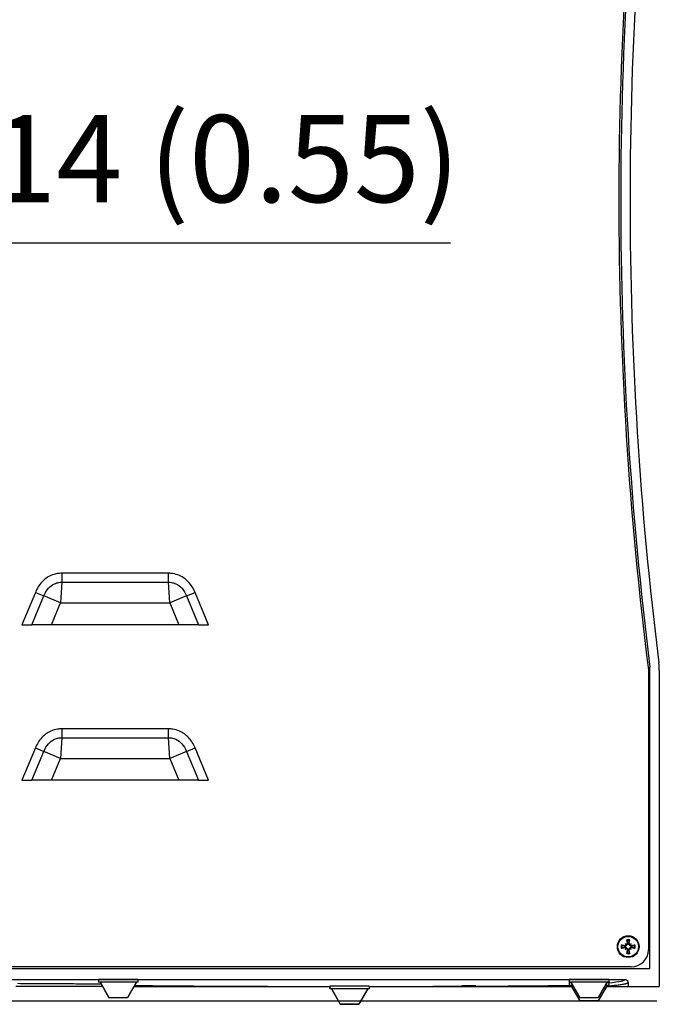
# Model space of a CAD drawing. Units: millimetres. Extents: x -238 to 2451, y -145 to 1494.
# Drawn here: x 1204 to 1410, y 711 to 1028 of the extents above; entities that cross this region are included whole.
import ezdxf

# ---------------------------------------------------------------- set-up
doc = ezdxf.new("R2010")
doc.units = ezdxf.units.MM
doc.header["$LTSCALE"] = 0.5
doc.layers.add('Bem', color=5, linetype='Continuous')
doc.layers.add('Objekt025', color=6, linetype='Continuous')
doc.styles.add('ISOCP', font='isocp.shx')
doc.dimstyles.new('TKA 3.5', dxfattribs={"dimscale": 0, "dimtxt": 3.5, "dimasz": 3.5, "dimexe": 1.25, "dimexo": 1, "dimgap": 1, "dimtad": 1, "dimtxsty": 'ISOCP', "dimcen": 5, "dimazin": 2, "dimtfac": 1, "dimtmove": 0, "dimatfit": 0, "dimfxl": 1, "dimarcsym": 0})

# ---------------------------------------------------------------- blocks, each defined once
blk = doc.blocks.new('*D41')
at = {"layer": 'Bem', "color": 0, "lineweight": -2, "transparency": 16777216}
for p, q in [((1141.89, 1133.25), (1141.89, 946.08)), ((1137.06, 1126.59), (1137.06, 946.08)), ((1109.06, 956.08), (1081.06, 956.08)), ((1137.06, 956.08), (1141.89, 956.08)), ((1169.89, 956.08), (1342.68, 956.08))]:
    blk.add_line(p, q, dxfattribs=at)
at = {"layer": 'Bem', "color": 0, "transparency": 16777216}
for points in [[(1109.06, 960.74), (1109.06, 951.41), (1137.06, 956.08)], [(1169.89, 960.74), (1169.89, 951.41), (1141.89, 956.08)]]:
    blk.add_solid(points, dxfattribs=at)
at = {"layer": 'Defpoints', "color": 0, "transparency": 16777216}
for p in [(1141.89, 1141.25), (1137.06, 1134.59), (1141.89, 956.08)]:
    blk.add_point(p, dxfattribs=at)
at = {"layer": 'Bem', "color": 0, "transparency": 16777216, "insert": (1270.28, 979.48), "char_height": 28, "attachment_point": 5, "style": 'ISOCP'}
blk.add_mtext('14 (0.55)', dxfattribs=at)

msp = doc.modelspace()

# ---------------------------------------------------------------- linework, layer by layer
msp.add_line((-230.7, 712.365), (1409.052, 712.365))
at = {"layer": 'Objekt025'}
for p, q in [((1252.065, 849.786), (1217.71, 849.786)), ((1217.71, 849.786), (1217.71, 846.924)), ((1252.065, 846.924), (1252.065, 849.786)), ((1217.71, 846.924), (1217.313, 840.247)), ((1217.71, 846.924), (1252.065, 846.924)), ((1252.463, 840.247), (1252.065, 846.924)), ((1209.213, 843.622), (1204.89, 833.247)), ((1208.058, 833.247), (1211.913, 842.497)), ((1209.213, 843.622), (1211.913, 842.497)), ((1217.313, 840.247), (1211.913, 842.497)), ((1257.863, 842.497), (1252.463, 840.247)), ((1257.863, 842.497), (1260.563, 843.622)), ((1257.863, 842.497), (1261.717, 833.247)), ((1264.885, 833.247), (1260.563, 843.622)), ((1214.396, 833.247), (1217.313, 840.247)), ((1217.313, 840.247), (1252.463, 840.247)), ((1252.463, 840.247), (1255.379, 833.247)), ((1204.89, 833.247), (1208.058, 833.247)), ((1214.396, 833.247), (1208.058, 833.247)), ((1255.379, 833.247), (1214.396, 833.247)), ((1261.717, 833.247), (1255.379, 833.247)), ((1261.717, 833.247), (1264.885, 833.247)), ((1406.388, 818.747), (1406.388, 728.747)), ((1406.888, 722.747), (1406.888, 819.559)), ((1409.888, 818.497), (1409.888, 716.954)), ((1252.065, 799.786), (1217.71, 799.786)), ((1217.71, 799.786), (1217.71, 796.924)), ((1252.065, 796.924), (1252.065, 799.786)), ((1217.71, 796.924), (1217.313, 790.247)), ((1217.71, 796.924), (1252.065, 796.924)), ((1252.463, 790.247), (1252.065, 796.924)), ((1209.213, 793.622), (1204.89, 783.247)), ((1208.058, 783.247), (1211.913, 792.497)), ((1209.213, 793.622), (1211.913, 792.497)), ((1217.313, 790.247), (1211.913, 792.497)), ((1257.863, 792.497), (1252.463, 790.247)), ((1257.863, 792.497), (1260.563, 793.622)), ((1257.863, 792.497), (1261.717, 783.247)), ((1264.885, 783.247), (1260.563, 793.622)), ((1214.396, 783.247), (1217.313, 790.247)), ((1217.313, 790.247), (1252.463, 790.247)), ((1252.463, 790.247), (1255.379, 783.247)), ((1204.89, 783.247), (1208.058, 783.247)), ((1214.396, 783.247), (1208.058, 783.247)), ((1255.379, 783.247), (1214.396, 783.247)), ((1261.717, 783.247), (1255.379, 783.247)), ((1261.717, 783.247), (1264.885, 783.247)), ((1398.8, 730.059), (1398.769, 729.881)), ((1398.8, 729.435), (1398.769, 729.612)), ((1398.94, 730.694), (1399.132, 730.502)), ((1398.94, 728.799), (1399.132, 728.992)), ((1399.575, 730.834), (1399.753, 730.865)), ((1399.575, 728.659), (1399.753, 728.628)), ((1400.2, 730.834), (1400.022, 730.865)), ((1400.2, 728.659), (1400.022, 728.628)), ((1400.835, 730.694), (1400.643, 730.502)), ((1400.835, 728.799), (1400.643, 728.992)), ((1400.975, 730.059), (1401.006, 729.881)), ((1400.975, 729.435), (1401.006, 729.612)), ((1062.888, 722.747), (1406.888, 722.747)), ((1400.888, 723.247), (1068.888, 723.247)), ((1070.888, 719.188), (1398.888, 719.188)), ((1229.509, 719.188), (1229.509, 718.388)), ((1242.209, 719.188), (1229.509, 719.188)), ((1242.209, 719.188), (1242.209, 718.388)), ((1380.909, 719.188), (1380.909, 718.388)), ((1393.609, 719.188), (1380.909, 719.188)), ((1393.609, 719.188), (1393.609, 718.388)), ((1230.791, 716.954), (1202.967, 716.954)), ((1229.509, 718.388), (1242.209, 718.388)), ((1229.509, 718.3), (1229.509, 718.388)), ((1230.011, 718.3), (1229.509, 718.3)), ((1230.009, 718.385), (1232.896, 713.365)), ((1230.009, 718.303), (1230.009, 718.385)), ((1230.009, 718.385), (1241.709, 718.385)), ((1230.009, 718.303), (1232.896, 713.323)), ((1241.709, 718.385), (1238.823, 713.365)), ((1241.709, 718.303), (1238.823, 713.323)), ((1240.927, 716.954), (1303.909, 716.954)), ((1242.209, 718.3), (1241.707, 718.3)), ((1241.709, 718.385), (1241.709, 718.303)), ((1242.209, 718.388), (1242.209, 718.3)), ((1303.909, 717.073), (1303.909, 716.273)), ((1316.609, 717.073), (1303.909, 717.073)), ((1303.909, 716.273), (1316.609, 716.273)), ((1303.909, 716.184), (1303.909, 716.273)), ((1304.411, 716.184), (1303.909, 716.184)), ((1304.409, 716.269), (1307.296, 711.249)), ((1304.409, 716.188), (1304.409, 716.269)), ((1304.409, 716.269), (1316.109, 716.269)), ((1304.409, 716.188), (1307.296, 711.208)), ((1316.109, 716.269), (1313.223, 711.249)), ((1316.109, 716.188), (1313.223, 711.208)), ((1316.609, 716.184), (1316.107, 716.184)), ((1316.109, 716.269), (1316.109, 716.188)), ((1316.609, 717.073), (1316.609, 716.273)), ((1316.609, 716.954), (1381.584, 716.954)), ((1316.609, 716.273), (1316.609, 716.184)), ((1380.909, 718.388), (1393.609, 718.388)), ((1380.909, 718.3), (1380.909, 718.388)), ((1381.411, 718.3), (1380.909, 718.3)), ((1380.909, 718.141), (1380.909, 717.341)), ((1381.503, 718.141), (1380.909, 718.141)), ((1380.909, 717.341), (1381.967, 717.341)), ((1380.909, 717.252), (1380.909, 717.341)), ((1381.411, 717.252), (1380.909, 717.252)), ((1381.409, 718.385), (1384.296, 713.365)), ((1381.409, 718.303), (1381.409, 718.385)), ((1381.409, 718.385), (1393.109, 718.385)), ((1381.409, 718.303), (1384.296, 713.323)), ((1381.409, 717.338), (1384.296, 712.318)), ((1381.409, 717.256), (1381.409, 717.338)), ((1381.409, 717.338), (1381.969, 717.338)), ((1381.409, 717.256), (1384.296, 712.276)), ((1393.109, 718.385), (1390.223, 713.365)), ((1393.109, 718.303), (1390.223, 713.323)), ((1393.109, 717.338), (1390.223, 712.318)), ((1393.109, 717.256), (1390.223, 712.276)), ((1392.55, 717.338), (1393.109, 717.338)), ((1392.552, 717.341), (1393.609, 717.341)), ((1392.934, 716.954), (1399.888, 716.954)), ((1393.609, 718.141), (1393.015, 718.141)), ((1393.609, 718.3), (1393.107, 718.3)), ((1393.609, 717.252), (1393.107, 717.252)), ((1393.109, 718.385), (1393.109, 718.303)), ((1393.109, 717.338), (1393.109, 717.256)), ((1393.609, 718.388), (1393.609, 718.3)), ((1393.609, 718.141), (1393.609, 717.341)), ((1393.609, 717.341), (1393.609, 717.252)), ((1399.888, 718.188), (1399.888, 716.954)), ((1399.888, 716.954), (1409.888, 716.954)), ((1232.896, 713.323), (1232.896, 713.365)), ((1232.896, 713.365), (1238.823, 713.365)), ((1238.823, 713.323), (1232.896, 713.323)), ((1238.823, 713.365), (1238.823, 713.323)), ((1384.296, 713.323), (1384.296, 713.365)), ((1384.296, 713.365), (1390.223, 713.365)), ((1390.223, 713.323), (1384.296, 713.323)), ((1384.296, 712.276), (1384.296, 712.318)), ((1384.296, 712.318), (1390.223, 712.318)), ((1390.223, 713.365), (1390.223, 713.323)), ((1390.223, 712.318), (1390.223, 712.276)), ((1307.296, 711.208), (1307.296, 711.249)), ((1307.296, 711.249), (1313.223, 711.249)), ((1313.223, 711.208), (1307.296, 711.208)), ((1313.223, 711.249), (1313.223, 711.208)), ((1390.223, 712.276), (1384.296, 712.276))]:
    msp.add_line(p, q, dxfattribs=at)
for radius in [3.5, 3.308]:
    msp.add_circle((1399.888, 729.747), radius, dxfattribs=at)
for centre, radius, start, end in [((2600.875, 969.797), 1204, 172.792863, 187.207137), ((2600.473, 969.77), 1203, 172.827085, 187.172915), ((2600.473, 969.77), 1200, 172.8773, 187.1227), ((1389.888, 818.497), 20, 0, 7.1227), ((1399.888, 729.747), 2.267, 77.76452, 102.23548), ((1399.888, 729.747), 2.011, 77.71121, 102.28879), ((1399.888, 729.747), 2.267, 167.76452, 192.23548), ((1399.888, 729.747), 2.011, 167.71121, 192.28879), ((1399.888, 729.747), 1.21, 172.75105, 187.24895), ((1399.888, 729.747), 1.21, 82.75105, 97.24895), ((1399.888, 729.747), 1.21, 262.75105, 277.24895), ((1400.888, 728.747), 5.5, 270, 0), ((1399.888, 729.747), 1.21, 352.75105, 7.24895), ((1399.888, 729.747), 2.011, 347.71121, 12.28879), ((1399.888, 729.747), 2.267, 347.76452, 12.23548), ((1399.888, 729.747), 2.267, 257.76452, 282.23548), ((1399.888, 729.747), 2.011, 257.71121, 282.28879)]:
    msp.add_arc(centre, radius, start, end, dxfattribs=at)
for centre, major_axis, ratio, start_param, end_param in [((1400.316, 729.821), (1.108, -6.39), 0.0871557, 4.3555762, 4.5380467), ((1399.459, 729.821), (1.108, 6.39), 0.0871557, 4.8867313, 5.0692018), ((1399.813, 729.318), (-6.39, 1.108), 0.0871557, 4.8867313, 5.0692018), ((1399.813, 730.175), (6.39, 1.108), 0.0871557, 4.3555762, 4.5380467), ((1398.173, 727.704), (4.385, -3.68), 0.5, 1.7379882, 1.8061097), ((1401.93, 731.461), (-3.68, 4.385), 0.5, 1.3354829, 1.4036044), ((1401.93, 728.033), (3.68, 4.385), 0.5, 1.7379882, 1.8061097), ((1398.173, 731.789), (-4.385, -3.68), 0.5, 1.3354829, 1.4036044), ((1399.247, 730.75), (-0.176, -0.21), 0.9884519, 0.2693642, 0.7451136), ((1398.884, 730.388), (-0.21, -0.176), 0.9884519, 2.3964792, 2.8722284), ((1398.884, 729.106), (0.21, -0.176), 0.9884519, 0.2693642, 0.7451136), ((1399.247, 728.743), (0.176, -0.21), 0.9884519, 2.3964792, 2.8722284), ((1400.316, 729.673), (-1.108, -6.39), 0.0871557, 4.8867313, 5.0692018), ((1399.459, 729.673), (-1.108, 6.39), 0.0871557, 4.3555762, 4.5380467), ((1401.602, 727.704), (4.385, 3.68), 0.5, 1.3354829, 1.4036044), ((1400.528, 730.75), (-0.176, 0.21), 0.9884519, 2.3964792, 2.8722284), ((1400.528, 728.743), (0.176, 0.21), 0.9884519, 0.2693642, 0.7451136), ((1401.602, 731.789), (-4.385, 3.68), 0.5, 1.7379882, 1.8061097), ((1400.891, 730.388), (-0.21, 0.176), 0.9884519, 0.2693642, 0.7451136), ((1400.891, 729.106), (0.21, 0.176), 0.9884519, 2.3964792, 2.8722284), ((1397.845, 731.461), (-3.68, -4.385), 0.5, 1.7379882, 1.8061097), ((1397.845, 728.033), (3.68, -4.385), 0.5, 1.3354829, 1.4036044), ((1399.962, 729.318), (-6.39, -1.108), 0.0871557, 4.3555762, 4.5380467), ((1399.962, 730.175), (6.39, -1.108), 0.0871557, 4.8867313, 5.0692018), ((-784.316, 719.188), (2183.204, 0), 0.0069813, 6.2136341, 6.2831885)]:
    msp.add_ellipse(centre, major_axis=major_axis, ratio=ratio, start_param=start_param, end_param=end_param, dxfattribs=at)
msp.add_ellipse((1348.589, 717.122), major_axis=(2.25, 0), ratio=0.0069813, dxfattribs=at)
for points, knots in [([(1217.71, 849.786), (1217.247, 849.786), (1216.78, 849.749), (1215.58, 849.552), (1214.86, 849.335), (1213.096, 848.545), (1212.106, 847.827), (1210.399, 845.991), (1209.719, 844.837), (1209.213, 843.622)], [-1.1120637, -1.1120637, -1.1120637, -1.1120637, -0.9730557, -0.9730557, -0.750643, -0.750643, -0.3947826, -0.3947826, 0, 0, 0, 0]), ([(1260.563, 843.622), (1260.056, 844.837), (1259.377, 845.991), (1257.67, 847.827), (1256.68, 848.545), (1254.915, 849.335), (1254.195, 849.552), (1252.995, 849.749), (1252.528, 849.786), (1252.065, 849.786)], [-1.1120637, -1.1120637, -1.1120637, -1.1120637, -0.7172811, -0.7172811, -0.3614207, -0.3614207, -0.139008, -0.139008, 0, 0, 0, 0]), ([(1211.913, 842.497), (1212.312, 843.456), (1212.802, 844.313), (1213.965, 845.596), (1214.627, 846.082), (1215.807, 846.617), (1216.288, 846.764), (1217.089, 846.898), (1217.401, 846.924), (1217.71, 846.924)], [0, 0, 0, 0, 0.3947826, 0.3947826, 0.750643, 0.750643, 0.9730557, 0.9730557, 1.1120637, 1.1120637, 1.1120637, 1.1120637]), ([(1252.065, 846.924), (1252.374, 846.924), (1252.686, 846.898), (1253.487, 846.764), (1253.968, 846.617), (1255.148, 846.082), (1255.811, 845.596), (1256.973, 844.313), (1257.463, 843.456), (1257.863, 842.497)], [0, 0, 0, 0, 0.139008, 0.139008, 0.3614207, 0.3614207, 0.7172811, 0.7172811, 1.1120637, 1.1120637, 1.1120637, 1.1120637]), ([(1217.71, 799.786), (1217.247, 799.786), (1216.78, 799.749), (1215.58, 799.552), (1214.86, 799.335), (1213.096, 798.545), (1212.106, 797.827), (1210.399, 795.991), (1209.719, 794.837), (1209.213, 793.622)], [-1.1120637, -1.1120637, -1.1120637, -1.1120637, -0.9730557, -0.9730557, -0.750643, -0.750643, -0.3947826, -0.3947826, 0, 0, 0, 0]), ([(1260.563, 793.622), (1260.056, 794.837), (1259.377, 795.991), (1257.67, 797.827), (1256.68, 798.545), (1254.915, 799.335), (1254.195, 799.552), (1252.995, 799.749), (1252.528, 799.786), (1252.065, 799.786)], [-1.1120637, -1.1120637, -1.1120637, -1.1120637, -0.7172811, -0.7172811, -0.3614207, -0.3614207, -0.139008, -0.139008, 0, 0, 0, 0]), ([(1211.913, 792.497), (1212.312, 793.456), (1212.802, 794.313), (1213.965, 795.596), (1214.627, 796.082), (1215.807, 796.617), (1216.288, 796.764), (1217.089, 796.898), (1217.401, 796.924), (1217.71, 796.924)], [0, 0, 0, 0, 0.3947826, 0.3947826, 0.750643, 0.750643, 0.9730557, 0.9730557, 1.1120637, 1.1120637, 1.1120637, 1.1120637]), ([(1252.065, 796.924), (1252.374, 796.924), (1252.686, 796.898), (1253.487, 796.764), (1253.968, 796.617), (1255.148, 796.082), (1255.811, 795.596), (1256.973, 794.313), (1257.463, 793.456), (1257.863, 792.497)], [0, 0, 0, 0, 0.139008, 0.139008, 0.3614207, 0.3614207, 0.7172811, 0.7172811, 1.1120637, 1.1120637, 1.1120637, 1.1120637]), ([(1399.46, 731.712), (1399.456, 731.721), (1399.452, 731.735), (1399.444, 731.766), (1399.438, 731.791), (1399.428, 731.837), (1399.423, 731.866), (1399.414, 731.914), (1399.41, 731.941), (1399.407, 731.963)], [0.070198201, 0.070198201, 0.070198201, 0.070198201, 0.07644635, 0.07644635, 0.084067584, 0.084067584, 0.091692811, 0.091692811, 0.09859367, 0.09859367, 0.09859367, 0.09859367]), ([(1400.368, 731.963), (1400.365, 731.941), (1400.361, 731.914), (1400.353, 731.866), (1400.347, 731.837), (1400.337, 731.791), (1400.331, 731.766), (1400.323, 731.735), (1400.319, 731.721), (1400.316, 731.712)], [0.023710304, 0.023710304, 0.023710304, 0.023710304, 0.030611162, 0.030611162, 0.03823639, 0.03823639, 0.045857623, 0.045857623, 0.052105772, 0.052105772, 0.052105772, 0.052105772]), ([(1397.672, 730.227), (1397.694, 730.224), (1397.72, 730.22), (1397.768, 730.212), (1397.797, 730.206), (1397.843, 730.196), (1397.868, 730.191), (1397.9, 730.182), (1397.913, 730.178), (1397.923, 730.175)], [0.023710304, 0.023710304, 0.023710304, 0.023710304, 0.030611162, 0.030611162, 0.03823639, 0.03823639, 0.045857623, 0.045857623, 0.052105772, 0.052105772, 0.052105772, 0.052105772]), ([(1397.923, 729.319), (1397.913, 729.315), (1397.9, 729.311), (1397.868, 729.303), (1397.843, 729.297), (1397.797, 729.287), (1397.768, 729.282), (1397.72, 729.274), (1397.694, 729.269), (1397.672, 729.266)], [0.070198201, 0.070198201, 0.070198201, 0.070198201, 0.07644635, 0.07644635, 0.084067584, 0.084067584, 0.091692811, 0.091692811, 0.09859367, 0.09859367, 0.09859367, 0.09859367]), ([(1399.35, 730.284), (1399.348, 730.265), (1399.344, 730.246), (1399.328, 730.183), (1399.31, 730.14), (1399.266, 730.065), (1399.237, 730.029), (1399.171, 729.967), (1399.134, 729.942), (1399.056, 729.902), (1399.008, 729.886), (1398.912, 729.869), (1398.862, 729.868), (1398.818, 729.873), (1398.802, 729.875), (1398.785, 729.878), (1398.769, 729.881)], [-0.075291684, -0.075291684, -0.075291684, -0.075291684, -0.069593834, -0.069593834, -0.05658508, -0.05658508, -0.043576326, -0.043576326, -0.030567572, -0.030567572, -0.015283786, -0.015283786, 0, 0, 0, 0.005504008, 0.005504008, 0.005504008, 0.005504008]), ([(1398.769, 729.612), (1398.785, 729.616), (1398.802, 729.619), (1398.862, 729.626), (1398.912, 729.625), (1399.008, 729.608), (1399.056, 729.592), (1399.134, 729.552), (1399.171, 729.526), (1399.237, 729.465), (1399.266, 729.428), (1399.31, 729.354), (1399.328, 729.311), (1399.344, 729.248), (1399.348, 729.229), (1399.35, 729.21)], [0.192803512, 0.192803512, 0.192803512, 0.192803512, 0.19830752, 0.19830752, 0.213591306, 0.213591306, 0.228875092, 0.228875092, 0.241883846, 0.241883846, 0.2548926, 0.2548926, 0.267901355, 0.267901355, 0.273599205, 0.273599205, 0.273599205, 0.273599205]), ([(1399.156, 730.376), (1399.156, 730.371), (1399.156, 730.366), (1399.156, 730.323), (1399.148, 730.282), (1399.117, 730.208), (1399.094, 730.174), (1399.04, 730.119), (1399.006, 730.096), (1398.932, 730.064), (1398.891, 730.056), (1398.836, 730.055), (1398.818, 730.056), (1398.8, 730.059)], [0.021694556, 0.021694556, 0.021694556, 0.021694556, 0.023235597, 0.023235597, 0.034675791, 0.034675791, 0.046115986, 0.046115986, 0.057599748, 0.057599748, 0.069083511, 0.069083511, 0.074375104, 0.074375104, 0.074375104, 0.074375104]), ([(1398.8, 729.435), (1398.838, 729.44), (1398.879, 729.439), (1398.959, 729.421), (1398.996, 729.403), (1399.059, 729.358), (1399.087, 729.329), (1399.13, 729.26), (1399.145, 729.222), (1399.155, 729.163), (1399.157, 729.14), (1399.156, 729.117)], [0, 0, 0, 0, 0.011621137, 0.011621137, 0.023242275, 0.023242275, 0.034638464, 0.034638464, 0.046034653, 0.046034653, 0.052620824, 0.052620824, 0.052620824, 0.052620824]), ([(1399.132, 730.502), (1399.137, 730.497), (1399.141, 730.493), (1399.181, 730.454), (1399.208, 730.427), (1399.276, 730.359), (1399.313, 730.321), (1399.35, 730.284)], [-2.65146984, -2.65146984, -2.65146984, -2.65146984, -2.64453429, -2.64453429, -2.57971246, -2.57971246, -2.4376221, -2.4376221, -2.4376221, -2.4376221]), ([(1399.132, 728.992), (1399.137, 728.996), (1399.141, 729.001), (1399.181, 729.04), (1399.208, 729.067), (1399.276, 729.135), (1399.313, 729.173), (1399.35, 729.21)], [-2.65146984, -2.65146984, -2.65146984, -2.65146984, -2.64453429, -2.64453429, -2.57971246, -2.57971246, -2.4376221, -2.4376221, -2.4376221, -2.4376221]), ([(1399.575, 730.834), (1399.581, 730.797), (1399.58, 730.755), (1399.561, 730.676), (1399.544, 730.638), (1399.499, 730.576), (1399.469, 730.547), (1399.401, 730.504), (1399.363, 730.49), (1399.304, 730.479), (1399.281, 730.477), (1399.258, 730.478)], [0, 0, 0, 0, 0.011621137, 0.011621137, 0.023242275, 0.023242275, 0.034638464, 0.034638464, 0.046034653, 0.046034653, 0.052622036, 0.052622036, 0.052622036, 0.052622036]), ([(1399.258, 729.015), (1399.263, 729.015), (1399.269, 729.016), (1399.312, 729.015), (1399.353, 729.007), (1399.427, 728.976), (1399.461, 728.953), (1399.515, 728.899), (1399.539, 728.865), (1399.57, 728.791), (1399.578, 728.75), (1399.579, 728.695), (1399.578, 728.677), (1399.575, 728.659)], [0.021696263, 0.021696263, 0.021696263, 0.021696263, 0.023327814, 0.023327814, 0.034721913, 0.034721913, 0.046116011, 0.046116011, 0.057599774, 0.057599774, 0.069083537, 0.069083537, 0.07437513, 0.07437513, 0.07437513, 0.07437513]), ([(1399.753, 730.865), (1399.757, 730.849), (1399.759, 730.833), (1399.767, 730.772), (1399.766, 730.723), (1399.749, 730.626), (1399.732, 730.578), (1399.692, 730.501), (1399.667, 730.464), (1399.606, 730.397), (1399.569, 730.368), (1399.495, 730.324), (1399.452, 730.306), (1399.389, 730.29), (1399.369, 730.287), (1399.35, 730.284)], [0.192803512, 0.192803512, 0.192803512, 0.192803512, 0.19830752, 0.19830752, 0.213591306, 0.213591306, 0.228875092, 0.228875092, 0.241883846, 0.241883846, 0.2548926, 0.2548926, 0.267901355, 0.267901355, 0.273599205, 0.273599205, 0.273599205, 0.273599205]), ([(1399.35, 729.21), (1399.369, 729.207), (1399.389, 729.204), (1399.452, 729.188), (1399.495, 729.17), (1399.569, 729.125), (1399.606, 729.096), (1399.667, 729.03), (1399.692, 728.993), (1399.732, 728.915), (1399.749, 728.868), (1399.766, 728.771), (1399.767, 728.722), (1399.761, 728.677), (1399.759, 728.661), (1399.757, 728.645), (1399.753, 728.628)], [-0.075291684, -0.075291684, -0.075291684, -0.075291684, -0.069593834, -0.069593834, -0.05658508, -0.05658508, -0.043576326, -0.043576326, -0.030567572, -0.030567572, -0.015283786, -0.015283786, 0, 0, 0, 0.005504008, 0.005504008, 0.005504008, 0.005504008]), ([(1400.425, 730.284), (1400.406, 730.287), (1400.387, 730.29), (1400.324, 730.306), (1400.281, 730.324), (1400.206, 730.368), (1400.169, 730.397), (1400.108, 730.464), (1400.083, 730.501), (1400.043, 730.578), (1400.027, 730.626), (1400.009, 730.723), (1400.009, 730.772), (1400.014, 730.817), (1400.016, 730.833), (1400.019, 730.849), (1400.022, 730.865)], [-0.075291684, -0.075291684, -0.075291684, -0.075291684, -0.069593834, -0.069593834, -0.05658508, -0.05658508, -0.043576326, -0.043576326, -0.030567572, -0.030567572, -0.015283786, -0.015283786, 0, 0, 0, 0.005504008, 0.005504008, 0.005504008, 0.005504008]), ([(1400.022, 728.628), (1400.019, 728.645), (1400.016, 728.661), (1400.009, 728.722), (1400.009, 728.771), (1400.027, 728.868), (1400.043, 728.915), (1400.083, 728.993), (1400.108, 729.03), (1400.169, 729.096), (1400.206, 729.125), (1400.281, 729.17), (1400.324, 729.188), (1400.387, 729.204), (1400.406, 729.207), (1400.425, 729.21)], [0.192803512, 0.192803512, 0.192803512, 0.192803512, 0.19830752, 0.19830752, 0.213591306, 0.213591306, 0.228875092, 0.228875092, 0.241883846, 0.241883846, 0.2548926, 0.2548926, 0.267901355, 0.267901355, 0.273599205, 0.273599205, 0.273599205, 0.273599205]), ([(1400.2, 728.659), (1400.194, 728.697), (1400.195, 728.738), (1400.214, 728.818), (1400.231, 728.856), (1400.276, 728.918), (1400.306, 728.946), (1400.374, 728.989), (1400.413, 729.004), (1400.472, 729.015), (1400.494, 729.016), (1400.517, 729.015)], [0, 0, 0, 0, 0.011621137, 0.011621137, 0.023242275, 0.023242275, 0.034638464, 0.034638464, 0.046034653, 0.046034653, 0.052620824, 0.052620824, 0.052620824, 0.052620824]), ([(1400.517, 730.478), (1400.512, 730.478), (1400.506, 730.478), (1400.463, 730.479), (1400.423, 730.486), (1400.348, 730.518), (1400.314, 730.541), (1400.26, 730.594), (1400.237, 730.629), (1400.205, 730.703), (1400.197, 730.743), (1400.196, 730.799), (1400.197, 730.816), (1400.2, 730.834)], [0.021696263, 0.021696263, 0.021696263, 0.021696263, 0.023327814, 0.023327814, 0.034721913, 0.034721913, 0.046116011, 0.046116011, 0.057599774, 0.057599774, 0.069083537, 0.069083537, 0.07437513, 0.07437513, 0.07437513, 0.07437513]), ([(1400.643, 730.502), (1400.638, 730.497), (1400.634, 730.493), (1400.594, 730.454), (1400.568, 730.427), (1400.499, 730.359), (1400.462, 730.321), (1400.425, 730.284)], [-2.65146984, -2.65146984, -2.65146984, -2.65146984, -2.64453429, -2.64453429, -2.57971246, -2.57971246, -2.4376221, -2.4376221, -2.4376221, -2.4376221]), ([(1401.006, 729.881), (1400.99, 729.878), (1400.974, 729.875), (1400.913, 729.868), (1400.864, 729.869), (1400.767, 729.886), (1400.719, 729.902), (1400.642, 729.942), (1400.604, 729.967), (1400.538, 730.029), (1400.509, 730.065), (1400.465, 730.14), (1400.447, 730.183), (1400.431, 730.246), (1400.427, 730.265), (1400.425, 730.284)], [0.192803512, 0.192803512, 0.192803512, 0.192803512, 0.19830752, 0.19830752, 0.213591306, 0.213591306, 0.228875092, 0.228875092, 0.241883846, 0.241883846, 0.2548926, 0.2548926, 0.267901355, 0.267901355, 0.273599205, 0.273599205, 0.273599205, 0.273599205]), ([(1400.425, 729.21), (1400.427, 729.229), (1400.431, 729.248), (1400.447, 729.311), (1400.465, 729.354), (1400.509, 729.428), (1400.538, 729.465), (1400.604, 729.526), (1400.642, 729.552), (1400.719, 729.592), (1400.767, 729.608), (1400.864, 729.625), (1400.913, 729.626), (1400.958, 729.62), (1400.974, 729.619), (1400.99, 729.616), (1401.006, 729.612)], [-0.075291684, -0.075291684, -0.075291684, -0.075291684, -0.069593834, -0.069593834, -0.05658508, -0.05658508, -0.043576326, -0.043576326, -0.030567572, -0.030567572, -0.015283786, -0.015283786, 0, 0, 0, 0.005504008, 0.005504008, 0.005504008, 0.005504008]), ([(1400.643, 728.992), (1400.638, 728.996), (1400.634, 729.001), (1400.594, 729.04), (1400.568, 729.067), (1400.499, 729.135), (1400.462, 729.173), (1400.425, 729.21)], [-2.65146984, -2.65146984, -2.65146984, -2.65146984, -2.64453429, -2.64453429, -2.57971246, -2.57971246, -2.4376221, -2.4376221, -2.4376221, -2.4376221]), ([(1400.975, 730.059), (1400.938, 730.053), (1400.896, 730.054), (1400.817, 730.073), (1400.779, 730.091), (1400.717, 730.135), (1400.688, 730.165), (1400.645, 730.233), (1400.63, 730.272), (1400.62, 730.331), (1400.618, 730.354), (1400.619, 730.376)], [0, 0, 0, 0, 0.011621137, 0.011621137, 0.023242275, 0.023242275, 0.034638464, 0.034638464, 0.046034653, 0.046034653, 0.052620824, 0.052620824, 0.052620824, 0.052620824]), ([(1400.619, 729.117), (1400.619, 729.122), (1400.619, 729.128), (1400.619, 729.171), (1400.627, 729.211), (1400.658, 729.286), (1400.682, 729.32), (1400.735, 729.374), (1400.769, 729.398), (1400.844, 729.43), (1400.884, 729.438), (1400.939, 729.439), (1400.957, 729.437), (1400.975, 729.435)], [0.021694556, 0.021694556, 0.021694556, 0.021694556, 0.023235597, 0.023235597, 0.034675791, 0.034675791, 0.046115986, 0.046115986, 0.057599748, 0.057599748, 0.069083511, 0.069083511, 0.074375104, 0.074375104, 0.074375104, 0.074375104]), ([(1401.853, 730.175), (1401.862, 730.178), (1401.876, 730.182), (1401.907, 730.191), (1401.932, 730.196), (1401.978, 730.206), (1402.007, 730.212), (1402.055, 730.22), (1402.081, 730.224), (1402.103, 730.227)], [0.070198201, 0.070198201, 0.070198201, 0.070198201, 0.07644635, 0.07644635, 0.084067584, 0.084067584, 0.091692811, 0.091692811, 0.09859367, 0.09859367, 0.09859367, 0.09859367]), ([(1402.103, 729.266), (1402.081, 729.269), (1402.055, 729.274), (1402.007, 729.282), (1401.978, 729.287), (1401.932, 729.297), (1401.907, 729.303), (1401.876, 729.311), (1401.862, 729.315), (1401.853, 729.319)], [0.023710304, 0.023710304, 0.023710304, 0.023710304, 0.030611162, 0.030611162, 0.03823639, 0.03823639, 0.045857623, 0.045857623, 0.052105772, 0.052105772, 0.052105772, 0.052105772]), ([(1399.407, 727.531), (1399.41, 727.553), (1399.414, 727.58), (1399.423, 727.627), (1399.428, 727.657), (1399.438, 727.703), (1399.444, 727.727), (1399.452, 727.759), (1399.456, 727.773), (1399.46, 727.782)], [0.023710304, 0.023710304, 0.023710304, 0.023710304, 0.030611162, 0.030611162, 0.03823639, 0.03823639, 0.045857623, 0.045857623, 0.052105772, 0.052105772, 0.052105772, 0.052105772]), ([(1400.316, 727.782), (1400.319, 727.773), (1400.323, 727.759), (1400.331, 727.727), (1400.337, 727.703), (1400.347, 727.657), (1400.353, 727.627), (1400.361, 727.58), (1400.365, 727.553), (1400.368, 727.531)], [0.070198201, 0.070198201, 0.070198201, 0.070198201, 0.07644635, 0.07644635, 0.084067584, 0.084067584, 0.091692811, 0.091692811, 0.09859367, 0.09859367, 0.09859367, 0.09859367]), ([(1398.888, 719.188), (1399.02, 719.188), (1399.149, 719.162), (1399.391, 719.062), (1399.502, 718.988), (1399.779, 718.711), (1399.888, 718.452), (1399.888, 718.188)], [0, 0, 0, 0, 0.0003905446, 0.0003905446, 0.0007810892, 0.0007810892, 0.0015621783, 0.0015621783, 0.0015621783, 0.0015621783]), ([(1203.465, 717.954), (1204.726, 717.949), (1205.962, 717.944), (1208.378, 717.933), (1209.559, 717.927), (1211.288, 717.917), (1211.858, 717.914), (1212.98, 717.908), (1213.532, 717.905), (1215.161, 717.895), (1216.211, 717.888), (1219.257, 717.867), (1221.149, 717.852), (1223.775, 717.828), (1224.616, 717.82), (1226.225, 717.803), (1226.995, 717.794), (1228.664, 717.774), (1229.534, 717.762), (1230.33, 717.75)], [0, 0, 0, 0, 0.004359296, 0.004359296, 0.008718591, 0.008718591, 0.010898239, 0.010898239, 0.013077887, 0.013077887, 0.017437182, 0.017437182, 0.026155773, 0.026155773, 0.030515069, 0.030515069, 0.034874364, 0.034874364, 0.040580758, 0.040580758, 0.040580758, 0.040580758]), ([(1241.125, 717.295), (1241.418, 717.29), (1241.724, 717.284), (1243.887, 717.247), (1246.176, 717.217), (1250.208, 717.174), (1251.651, 717.161), (1254.724, 717.134), (1256.35, 717.122), (1259.779, 717.097), (1261.577, 717.086), (1265.324, 717.064), (1267.277, 717.054), (1273.334, 717.025), (1277.639, 717.009), (1286.624, 716.982), (1291.304, 716.972), (1298.469, 716.962), (1300.881, 716.959), (1303.507, 716.957), (1303.708, 716.957), (1303.909, 716.957)], [0.026737401, 0.026737401, 0.026737401, 0.026737401, 0.029269143, 0.029269143, 0.043903714, 0.043903714, 0.051221, 0.051221, 0.058538286, 0.058538286, 0.065855571, 0.065855571, 0.073172857, 0.073172857, 0.087807428, 0.087807428, 0.102442, 0.102442, 0.109759286, 0.109759286, 0.110365019, 0.110365019, 0.110365019, 0.110365019]), ([(1316.609, 716.956), (1316.864, 716.956), (1317.12, 716.957), (1319.623, 716.958), (1321.86, 716.961), (1328.516, 716.97), (1332.875, 716.978), (1341.296, 717.001), (1345.355, 717.015), (1353.048, 717.049), (1356.677, 717.067), (1361.712, 717.099), (1363.318, 717.11), (1365.618, 717.128), (1366.367, 717.133), (1367.824, 717.146), (1368.532, 717.152), (1370.597, 717.17), (1371.894, 717.183), (1374.312, 717.21), (1375.437, 717.224), (1376.985, 717.245), (1377.478, 717.252), (1378.418, 717.266), (1378.865, 717.273), (1379.875, 717.291), (1380.415, 717.301), (1380.909, 717.311)], [0.005353533, 0.005353533, 0.005353533, 0.005353533, 0.006122328, 0.006122328, 0.012900163, 0.012900163, 0.026455833, 0.026455833, 0.040011504, 0.040011504, 0.053567174, 0.053567174, 0.06034501, 0.06034501, 0.063733927, 0.063733927, 0.067122845, 0.067122845, 0.07390068, 0.07390068, 0.080678515, 0.080678515, 0.084067433, 0.084067433, 0.08745635, 0.08745635, 0.092152673, 0.092152673, 0.092152673, 0.092152673])]:
    msp.add_open_spline(points, degree=3, knots=knots, dxfattribs=at)
for points, weights, degree in [([(1399.46, 731.712), (1399.631, 731.237), (1399.735, 730.947)], [1.00488362486, 1.03401151791, 1], 2), ([(1400.04, 730.947), (1400.144, 731.237), (1400.316, 731.712)], [1, 1.03401151791, 1.00488362486], 2), ([(1398.688, 729.899), (1398.398, 730.003), (1397.923, 730.175)], [1, 1.03401151791, 1.00488362486], 2), ([(1397.923, 729.319), (1398.398, 729.49), (1398.688, 729.594)], [1.00488362486, 1.03401151791, 1], 2), ([(1398.769, 729.881), (1398.73, 729.89), (1398.688, 729.899)], [1.06687004579, 1.03354837086, 1], 2), ([(1398.688, 729.594), (1398.73, 729.604), (1398.769, 729.612)], [1, 1.03354837086, 1.06687004579], 2), ([(1399.735, 728.547), (1399.631, 728.257), (1399.46, 727.782)], [1, 1.03401151791, 1.00488362486], 2), ([(1399.735, 730.947), (1399.744, 730.905), (1399.753, 730.865)], [1, 1.03354837086, 1.06687004579], 2), ([(1399.753, 728.628), (1399.744, 728.589), (1399.735, 728.547)], [1.06687004579, 1.03354837086, 1], 2), ([(1400.022, 730.865), (1400.031, 730.905), (1400.04, 730.947)], [1.06687004579, 1.03354837086, 1], 2), ([(1400.04, 728.547), (1400.031, 728.589), (1400.022, 728.628)], [1, 1.03354837086, 1.06687004579], 2), ([(1400.316, 727.782), (1400.144, 728.257), (1400.04, 728.547)], [1.00488362486, 1.03401151791, 1], 2), ([(1401.088, 729.899), (1401.045, 729.89), (1401.006, 729.881)], [1, 1.03354837086, 1.06687004579], 2), ([(1401.006, 729.612), (1401.045, 729.604), (1401.088, 729.594)], [1.06687004579, 1.03354837086, 1], 2), ([(1401.853, 730.175), (1401.378, 730.003), (1401.088, 729.899)], [1.00488362486, 1.03401151791, 1], 2), ([(1401.088, 729.594), (1401.378, 729.49), (1401.853, 729.319)], [1, 1.03401151791, 1.00488362486], 2), ([(1399.888, 718.188), (1399.888, 717.783), (1397.572, 717.378), (1392.946, 716.974)], [1, 0.999461393904, 0.99945271144, 0.999973952608], 3)]:
    msp.add_rational_spline(points, weights, degree=degree, dxfattribs=at)
msp.add_open_spline([(1350.609, 716.954), (1350.609, 716.954), (1350.609, 716.954), (1350.609, 716.954)], degree=3, dxfattribs=at)
msp.add_open_spline([(1350.609, 716.954), (1350.609, 716.954), (1350.609, 716.954), (1350.609, 716.954)], degree=3, dxfattribs=at)

# ---------------------------------------------------------------- dimensions: what is measured, and where the dimension line sits
at = {"layer": 'Bem'}
dim = msp.add_linear_dim(base=(1141.888, 956.076), p1=(1137.063, 1134.594), p2=(1141.888, 1141.247), text='14 (0.55)', dimstyle='TKA 3.5', override={"dimscale": 8}, dxfattribs=at)
dim.commit()
dim.dimension.update_dxf_attribs({"geometry": '*D41', "text_midpoint": (1270.282, 979.476)})

doc.saveas('drawing.dxf')
